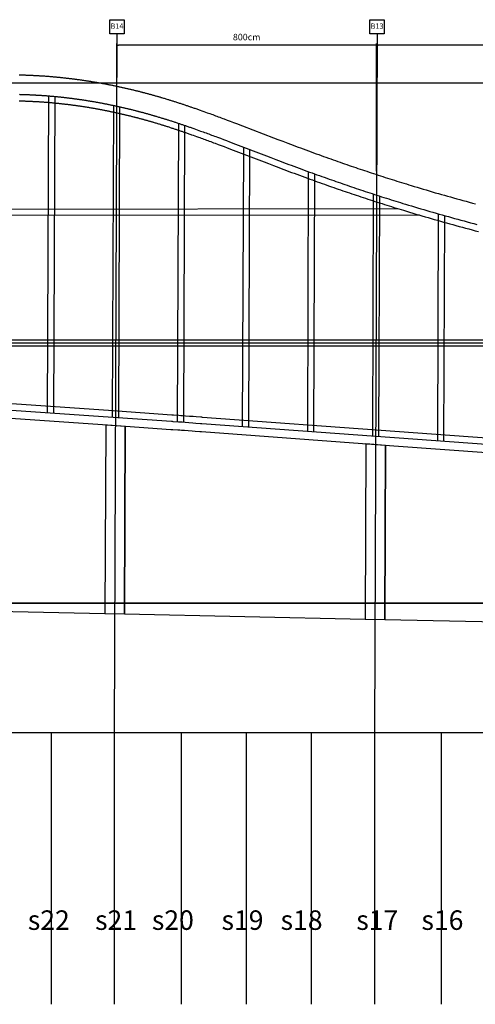
# Model space of a CAD drawing. Extents: x -5500 to 7622, y -1639 to 1828.
# Drawn here: x -323 to 1080, y -1202 to 1828 of the extents above; entities that cross this region are included whole.
import ezdxf

# ---------------------------------------------------------------- set-up
doc = ezdxf.new("R2010")
doc.units = 0
doc.header["$MEASUREMENT"] = 0
doc.layers.get('0').update_dxf_attribs({"linetype": 'CONTINUOUS'})
doc.layers.get('DEFPOINTS').update_dxf_attribs({"linetype": 'CONTINUOUS'})
for name, color, linetype in [('_AA_EJES', 183, 'CONTINUOUS'), ('_AA_PIEDRA', 45, 'CONTINUOUS'), ('_AA_PROYECCION3', 253, 'CONTINUOUS'), ('_AA_REVESTIMIENTO_CM', 212, 'CONTINUOUS'), ('FAC-N-4M-20CM-SECONDARY', 40, 'CONTINUOUS'), ('FAC-N-S-CPLANT-STONE', 7, 'CONTINUOUS'), ('P-1M-GRD', 1, 'CONTINUOUS'), ('T-BOR-AD', 123, 'CONTINUOUS')]:
    doc.layers.add(name, color=color, linetype=linetype)
doc.styles.add('GTXT500', font='txt')
doc.dimstyles.new('BASICO', dxfattribs={"dimtxt": 20, "dimasz": 5, "dimexe": 5, "dimexo": 10, "dimgap": 15, "dimtad": 1, "dimdec": 0, "dimzin": 0, "dimtxsty": 'STANDARD', "dimblk1": 'DOT', "dimblk2": 'DOT', "dimsah": 1, "dimcen": 2.5, "dimclrd": 1, "dimclre": 1, "dimclrt": 3, "dimazin": 3, "dimtfac": 1, "dimtdec": 0, "dimtmove": 0, "dimatfit": 3, "dimtolj": 1, "dimtzin": 0})

# ---------------------------------------------------------------- blocks, each defined once
blk = doc.blocks.new('_DOT')
at = {"color": 0, "linetype": 'BYBLOCK'}
blk.add_line((-0.5, 0), (-1, 0), dxfattribs=at)
at = {"color": 0, "linetype": 'BYBLOCK', "const_width": 0.5}
blk.add_lwpolyline([(-0.25, 0, 1), (0.25, 0, 1)], format="xyb", close=True, dxfattribs=at)
blk = doc.blocks.new('*D24')
at = {"layer": 'DEFPOINTS', "color": 0}
for p in [(43603.9, 83024.5), (43603.9, 82626.4), (44403.7, 82419.5)]:
    blk.add_point(p, dxfattribs=at)
at = {"layer": 'P-1M-GRD', "color": 1}
for p, q in [((43603.9, 82636.4), (43603.9, 83029.5)), ((44398.7, 83024.5), (43608.9, 83024.5)), ((44403.7, 82429.5), (44403.7, 83029.5))]:
    blk.add_line(p, q, dxfattribs=at)
at = {"layer": 'P-1M-GRD', "color": 1, "xscale": 5, "yscale": 5, "zscale": 5, "rotation": 180}
blk.add_blockref('_DOT', (43603.9, 83024.5), dxfattribs=at)
at = {"layer": 'P-1M-GRD', "color": 1, "xscale": 5, "yscale": 5, "zscale": 5}
blk.add_blockref('_DOT', (44403.7, 83024.5), dxfattribs=at)
at = {"layer": 'P-1M-GRD', "color": 3, "insert": (44003.8, 83049.5), "char_height": 20, "attachment_point": 5}
blk.add_mtext('\\A1;800cm', dxfattribs=at)
blk = doc.blocks.new('*D18')
at = {"layer": 'DEFPOINTS', "color": 0}
for p in [(42804.3, 83024.5), (42804.3, 82898.3), (43603.9, 82626.4)]:
    blk.add_point(p, dxfattribs=at)
at = {"layer": 'P-1M-GRD', "color": 1}
for p, q in [((42804.3, 82908.3), (42804.3, 83029.5)), ((43598.9, 83024.5), (42809.3, 83024.5)), ((43603.9, 82636.4), (43603.9, 83029.5))]:
    blk.add_line(p, q, dxfattribs=at)
at = {"layer": 'P-1M-GRD', "color": 1, "xscale": 5, "yscale": 5, "zscale": 5, "rotation": 180}
blk.add_blockref('_DOT', (42804.3, 83024.5), dxfattribs=at)
at = {"layer": 'P-1M-GRD', "color": 1, "xscale": 5, "yscale": 5, "zscale": 5}
blk.add_blockref('_DOT', (43603.9, 83024.5), dxfattribs=at)
at = {"layer": 'P-1M-GRD', "color": 3, "insert": (43204.1, 83049.5), "char_height": 20, "attachment_point": 5}
blk.add_mtext('\\A1;800cm', dxfattribs=at)

msp = doc.modelspace()

# ---------------------------------------------------------------- linework, layer by layer
for p, q in [((-801.3, 17.3), (-60.1, 1.3)), ((-60.1, 1.3), (0, 0)), ((0, 0), (740.9, -16)), ((740.9, -16), (801, -17.2)), ((801, -17.2), (1541.8, -33.2))]:
    msp.add_line(p, q)
at = {"layer": '_AA_EJES'}
for p, q in [((-23.2, 1784.6), (-31.5, -366.7)), ((777.3, 1784.6), (769.6, -366.7)), ((4221.4, 1633.2), (-2030.2, 1633.2)), ((4221.4, 833.2), (-2030.2, 833.2)), ((4221.4, 33.2), (-2030.2, 33.2)), ((4221.4, -366.7), (-2030.2, -366.7))]:
    msp.add_line(p, q, dxfattribs=at)
at = {"layer": '_AA_PIEDRA'}
for p, q in [((802.8, 518.2), (801, -17.2)), ((-60.1, 1.3), (0, 0))]:
    msp.add_line(p, q, dxfattribs=at)
for points in [[(-324, 1658.8), (-322, 1658.8), (-320.2, 1658.7), (-318.4, 1658.7), (-316.6, 1658.6), (-314.7, 1658.6), (-312.9, 1658.5), (-311.1, 1658.5), (-309.2, 1658.4), (-307.4, 1658.4), (-305.6, 1658.3), (-303.7, 1658.2), (-301.9, 1658.2), (-300.1, 1658.1), (-298.2, 1658), (-296.4, 1658), (-294.6, 1657.9), (-292.8, 1657.8), (-290.9, 1657.7), (-289.1, 1657.7), (-287.3, 1657.6), (-285.4, 1657.5), (-283.6, 1657.4), (-281.8, 1657.3), (-279.9, 1657.2), (-278.1, 1657.1), (-276.3, 1657.1), (-274.5, 1657), (-272.6, 1656.9), (-270.8, 1656.8), (-269, 1656.7), (-267.1, 1656.5), (-265.3, 1656.4), (-263.5, 1656.3), (-261.3, 1656.2), (-259, 1656.1), (-256.8, 1655.9), (-254.6, 1655.8), (-252.4, 1655.6), (-250.2, 1655.5), (-247.9, 1655.3), (-245.7, 1655.2), (-243.5, 1655), (-241.3, 1654.8), (-239.1, 1654.7), (-236.8, 1654.5), (-234.6, 1654.3), (-232.4, 1654.2), (-230.2, 1654), (-228, 1653.8), (-225.8, 1653.6), (-223.5, 1653.4), (-221.3, 1653.2), (-219.1, 1653), (-216.9, 1652.8), (-214.7, 1652.6), (-212.5, 1652.4), (-210.2, 1652.2), (-208, 1652), (-205.8, 1651.8), (-203.6, 1651.6), (-201.4, 1651.4), (-199.2, 1651.2), (-196.9, 1650.9), (-194.7, 1650.7), (-192.5, 1650.5), (-190.3, 1650.2), (-188.1, 1650), (-185.8, 1649.8), (-183.6, 1649.5), (-181.4, 1649.3), (-179.1, 1649), (-176.9, 1648.8), (-174.7, 1648.5), (-172.5, 1648.2), (-170.2, 1648), (-168, 1647.7), (-165.8, 1647.4), (-163.6, 1647.2), (-161.3, 1646.9), (-159.1, 1646.6), (-156.9, 1646.3), (-154.7, 1646), (-152.4, 1645.8), (-150.2, 1645.5), (-148, 1645.2), (-145.8, 1644.9), (-143.5, 1644.6), (-141.3, 1644.3), (-139.1, 1644), (-136.9, 1643.7), (-134.7, 1643.3), (-132.4, 1643), (-130.2, 1642.7), (-128, 1642.4), (-125.8, 1642.1), (-123.6, 1641.7), (-121.3, 1641.4), (-119, 1641.1), (-116.6, 1640.7), (-114.3, 1640.3), (-111.9, 1640), (-109.6, 1639.6), (-107.2, 1639.2), (-104.9, 1638.9), (-102.5, 1638.5), (-100.2, 1638.1), (-97.8, 1637.7), (-95.5, 1637.3), (-93.1, 1636.9), (-90.8, 1636.5), (-88.4, 1636.1), (-86.1, 1635.7), (-83.8, 1635.3), (-81.4, 1634.9), (-79.1, 1634.5), (-76.7, 1634.1), (-74.4, 1633.7), (-72, 1633.3), (-69.7, 1632.9), (-67.4, 1632.4), (-65, 1632), (-62.7, 1631.6), (-60.3, 1631.1), (-58, 1630.7), (-55.7, 1630.2), (-53.3, 1629.8), (-51, 1629.3), (-48.6, 1628.9), (-46.3, 1628.4), (-44, 1628), (-41.7, 1627.5), (-39.4, 1627.1), (-37.1, 1626.6), (-34.7, 1626.1), (-32.4, 1625.6), (-30.1, 1625.2), (-27.8, 1624.7), (-25.5, 1624.2), (-23.2, 1623.7), (-20.9, 1623.2), (-18.6, 1622.7), (-16.3, 1622.2), (-14, 1621.7), (-11.6, 1621.2), (-9.3, 1620.7), (-7, 1620.2), (-4.7, 1619.7), (-2.4, 1619.2), (-0.1, 1618.7), (2.2, 1618.2), (4.5, 1617.6), (6.8, 1617.1), (9.1, 1616.6), (11.4, 1616.1), (13.7, 1615.5), (16, 1615), (18.3, 1614.4), (20.6, 1613.9), (22.9, 1613.3), (25.2, 1612.8), (27.5, 1612.2), (29.9, 1611.6), (32.4, 1611), (34.9, 1610.4), (37.3, 1609.8), (39.8, 1609.2), (42.3, 1608.6), (44.7, 1608), (47.2, 1607.3), (49.1, 1606.8), (51, 1606.4), (52.9, 1605.9), (54.9, 1605.4), (56.8, 1604.9), (58.7, 1604.4), (60.6, 1603.9), (62.5, 1603.4), (64.8, 1602.8), (67.1, 1602.2), (69.4, 1601.5), (71.7, 1600.9), (74, 1600.3), (76.3, 1599.7), (78.5, 1599.1), (80.8, 1598.4), (83.1, 1597.8), (85.4, 1597.2), (87.7, 1596.5), (90, 1595.9), (92.2, 1595.3), (94.5, 1594.6), (96.8, 1594), (99.1, 1593.3), (101, 1592.8), (102.9, 1592.2), (104.8, 1591.7), (106.7, 1591.1), (108.5, 1590.6), (110.4, 1590), (112.3, 1589.4), (114.2, 1588.9), (116.9, 1588.1), (119.6, 1587.3), (122.2, 1586.5), (124.9, 1585.7), (127.6, 1584.9), (130.2, 1584.1), (132.9, 1583.3), (135.6, 1582.4), (137.7, 1581.8), (139.8, 1581.1), (141.9, 1580.5), (144.1, 1579.8), (146.2, 1579.1), (148.3, 1578.5), (150.4, 1577.8), (152.5, 1577.1), (155.2, 1576.3), (157.8, 1575.5), (160.4, 1574.6), (163.1, 1573.8), (165.7, 1572.9), (168.4, 1572), (171, 1571.2), (173.6, 1570.3), (176, 1569.5), (178.4, 1568.8), (180.7, 1568), (183.1, 1567.2), (185.5, 1566.4), (187.8, 1565.6), (190.2, 1564.8), (192.6, 1564), (194.9, 1563.2), (197.3, 1562.4), (199.7, 1561.6), (202, 1560.8), (204.4, 1560), (206.7, 1559.2), (209.1, 1558.4), (211.5, 1557.6), (214.2, 1556.6), (216.9, 1555.7), (219.5, 1554.8), (222.2, 1553.8), (224.9, 1552.9), (227.6, 1551.9), (230.3, 1551), (233, 1550), (238.4, 1548.1), (243.8, 1546.2), (249.2, 1544.3), (254.5, 1542.3), (258.8, 1540.8), (263, 1539.3), (267.3, 1537.7), (271.6, 1536.2), (275.8, 1534.6), (280.1, 1533), (284.3, 1531.5), (288.5, 1529.9), (293.2, 1528.2), (297.8, 1526.5), (302.4, 1524.7), (307, 1523), (316.3, 1519.6), (325.5, 1516.1), (335, 1512.5), (344.5, 1508.9), (363.4, 1501.6), (458.2, 1465.3), (471.8, 1460.2), (487.4, 1454.2), (503, 1448.3), (510.8, 1445.4), (518.6, 1442.5), (526.4, 1439.5), (534.2, 1436.6), (542.1, 1433.7), (550.1, 1430.7), (558.1, 1427.7), (566.1, 1424.8), (574, 1421.9), (582, 1418.9), (590, 1416), (598, 1413.1), (605.4, 1410.5), (612.7, 1407.8), (620.1, 1405.2), (627.5, 1402.5), (634.9, 1399.9), (642.3, 1397.3), (649.6, 1394.7), (657, 1392.1), (663.8, 1389.7), (670.6, 1387.3), (677.4, 1385), (684.3, 1382.6), (691.1, 1380.2), (697.9, 1377.9), (704.7, 1375.6), (711.5, 1373.2), (718.4, 1370.9), (725.2, 1368.6), (732, 1366.3), (738.9, 1364), (745.7, 1361.8), (752.5, 1359.5), (759.4, 1357.2), (766.2, 1355), (773.4, 1352.6), (780.6, 1350.3), (787.9, 1347.9), (795.1, 1345.6), (802.3, 1343.3), (809.5, 1341), (816.7, 1338.6), (824, 1336.4), (831.2, 1334.1), (838.4, 1331.8), (845.7, 1329.5), (852.9, 1327.3), (860.2, 1325), (867.4, 1322.8), (874.7, 1320.6), (881.9, 1318.4), (891.3, 1315.5), (900.6, 1312.7), (909.9, 1309.9), (919.3, 1307.1), (928.6, 1304.4), (937.9, 1301.6), (947.3, 1298.9), (956.6, 1296.1), (966, 1293.4), (975.4, 1290.7), (984.7, 1288.1), (994.1, 1285.4), (1003.5, 1282.8), (1012.9, 1280.1), (1022.3, 1277.5), (1031.6, 1274.9), (1041.4, 1272.2), (1051.2, 1269.5), (1060.9, 1266.9), (1070.7, 1264.3), (1080.4, 1261.6)], [(2155.8, 420.2), (828.8, 516.3), (236.6, 559.8), (234.2, 559.9), (232, 560.1), (217.5, 561.2), (208.2, 561.9), (196.4, 562.8), (184.6, 563.7), (175.8, 564.3), (169.9, 564.7), (164, 565.1), (148.3, 566.2), (145.6, 566.4), (142.9, 566.6), (-52.1, 580.5), (-335, 600.2), (-651, 621.7), (-932.5, 640.5), (-1211.7, 658.7), (-1624.8, 685.2)]]:
    msp.add_lwpolyline(points, dxfattribs=at)
at = {"layer": '_AA_PIEDRA', "flags": 128}
for points in [[(-60.1, 1.3), (0, 0), (2.2, 576.6), (-57.8, 580.9), (-60.1, 1.3)], [(740.9, -16), (801, -17.2), (802.8, 518.2), (742.8, 522.7)]]:
    msp.add_lwpolyline(points, close=True, dxfattribs=at)
at = {"layer": '_AA_PROYECCION3'}
for p, q in [((-226, -366.7), (-226, -1000.5)), ((-31.5, -366.7), (-31.5, -1000.5)), ((174.6, -366.7), (174.6, -1000.5)), ((374.7, -366.7), (374.7, -1000.5)), ((574.8, -366.7), (574.8, -1000.5)), ((769.6, -366.7), (769.6, -1000.5)), ((975, -366.7), (975, -1000.5)), ((-226, -1000.5), (-226, -1201.8)), ((-31.5, -1000.5), (-31.5, -1201.8)), ((174.6, -1000.5), (174.6, -1201.8)), ((374.7, -1000.5), (374.7, -1201.8)), ((574.8, -1000.5), (574.8, -1201.8)), ((769.6, -1000.5), (769.6, -1201.8)), ((975, -1000.5), (975, -1201.8))]:
    msp.add_line(p, q, dxfattribs=at)
at = {"layer": '_AA_REVESTIMIENTO_CM'}
msp.add_line((-5499.7, 33.2), (7621.6, 33.2), dxfattribs=at)
at = {"layer": 'FAC-N-4M-20CM-SECONDARY'}
for p, q in [((-234.4, 1594.1), (-238, 618.5)), ((-214.4, 1592.4), (-218, 617.1)), ((-34, 1564.7), (-37.7, 604.5)), ((-17.7, 603.1), (-14, 1560.3)), ((166.1, 1509.6), (162.5, 590.3)), ((182.5, 588.9), (186.1, 1503.1)), ((186.1, 1503.7), (186.1, 1503.9)), ((186.1, 1503.3), (186.1, 1503.7)), ((186.1, 1503.1), (186.1, 1503.2)), ((365.9, 1436.4), (362.6, 575.6)), ((382.6, 574.1), (385.9, 1428.8)), ((565.7, 1361), (562.8, 560.9)), ((582.8, 559.5), (585.7, 1353.8)), ((765.5, 1292.1), (762.9, 546.2)), ((782.9, 544.8), (785.5, 1285.6)), ((-1442.5, 1244.6), (841.6, 1247)), ((908.2, 1227), (-1442.5, 1224.6)), ((965.4, 1231.2), (963, 532.1)), ((983, 530.7), (985.4, 1225.5)), ((2966.1, 823.2), (-1763.5, 823.2)), ((-1762.7, 843.2), (2841.7, 843.2))]:
    msp.add_line(p, q, dxfattribs=at)
for points in [[(-323.9, 1578.8), (-322.1, 1578.7), (-320.4, 1578.7), (-318.7, 1578.7), (-316.9, 1578.6), (-315.2, 1578.6), (-313.4, 1578.5), (-311.7, 1578.5), (-310, 1578.4), (-308.2, 1578.3), (-306.5, 1578.3), (-304.8, 1578.2), (-303, 1578.2), (-301.3, 1578.1), (-299.5, 1578), (-297.8, 1578), (-296.1, 1577.9), (-294.3, 1577.8), (-292.6, 1577.7), (-290.9, 1577.7), (-289.1, 1577.6), (-287.4, 1577.5), (-285.6, 1577.4), (-283.9, 1577.3), (-282.2, 1577.2), (-280.4, 1577.2), (-278.7, 1577.1), (-277, 1577), (-275.2, 1576.9), (-273.5, 1576.8), (-271.8, 1576.7), (-270, 1576.6), (-268.3, 1576.5), (-266.2, 1576.3), (-264.1, 1576.2), (-262, 1576.1), (-259.9, 1575.9), (-257.7, 1575.8), (-255.6, 1575.7), (-253.5, 1575.5), (-251.4, 1575.4), (-249.3, 1575.2), (-247.2, 1575.1), (-245.1, 1574.9), (-243, 1574.7), (-240.9, 1574.6), (-238.8, 1574.4), (-236.7, 1574.2), (-234.6, 1574.1), (-232.5, 1573.9), (-230.3, 1573.7), (-228.2, 1573.5), (-226.1, 1573.4), (-224, 1573.2), (-221.9, 1573), (-219.8, 1572.8), (-217.7, 1572.6), (-215.6, 1572.4), (-213.5, 1572.2), (-211.4, 1572), (-209.3, 1571.8), (-207.2, 1571.6), (-205.1, 1571.3), (-203, 1571.1), (-200.9, 1570.9), (-198.8, 1570.7), (-196.6, 1570.5), (-194.5, 1570.2), (-192.4, 1570), (-190.3, 1569.8), (-188.2, 1569.5), (-186, 1569.3), (-183.9, 1569), (-181.8, 1568.8), (-179.7, 1568.5), (-177.6, 1568.3), (-175.5, 1568), (-173.3, 1567.8), (-171.2, 1567.5), (-169.1, 1567.2), (-167, 1567), (-164.9, 1566.7), (-162.8, 1566.4), (-160.6, 1566.1), (-158.5, 1565.9), (-156.4, 1565.6), (-154.3, 1565.3), (-152.2, 1565), (-150.1, 1564.7), (-148, 1564.4), (-145.9, 1564.1), (-143.7, 1563.8), (-141.6, 1563.5), (-139.5, 1563.2), (-137.4, 1562.9), (-135.3, 1562.6), (-133.2, 1562.3), (-130.9, 1562), (-128.7, 1561.6), (-126.5, 1561.3), (-124.2, 1560.9), (-122, 1560.6), (-119.7, 1560.2), (-117.5, 1559.9), (-115.3, 1559.5), (-113, 1559.1), (-110.8, 1558.8), (-108.6, 1558.4), (-106.3, 1558), (-104.1, 1557.7), (-101.9, 1557.3), (-99.6, 1556.9), (-97.4, 1556.5), (-95.2, 1556.1), (-92.9, 1555.7), (-90.7, 1555.3), (-88.5, 1554.9), (-86.2, 1554.5), (-84, 1554.1), (-81.8, 1553.7), (-79.5, 1553.3), (-77.3, 1552.9), (-75.1, 1552.5), (-72.9, 1552.1), (-70.6, 1551.7), (-68.4, 1551.2), (-66.2, 1550.8), (-64, 1550.4), (-61.7, 1549.9), (-59.5, 1549.5), (-57.3, 1549.1), (-55.1, 1548.6), (-52.9, 1548.2), (-50.7, 1547.7), (-48.5, 1547.3), (-46.3, 1546.8), (-44.1, 1546.4), (-41.9, 1545.9), (-39.7, 1545.4), (-37.5, 1545), (-35.3, 1544.5), (-33.1, 1544), (-30.9, 1543.6), (-28.7, 1543.1), (-26.5, 1542.6), (-24.3, 1542.1), (-22.1, 1541.6), (-19.9, 1541.1), (-17.7, 1540.6), (-15.5, 1540.2), (-13.3, 1539.7), (-11.1, 1539.2), (-8.9, 1538.6), (-6.7, 1538.1), (-4.5, 1537.6), (-2.4, 1537.1), (-0.2, 1536.6), (2, 1536.1), (4.2, 1535.6), (6.4, 1535), (8.6, 1534.5), (10.9, 1533.9), (13.3, 1533.3), (15.7, 1532.8), (18, 1532.2), (20.4, 1531.6), (22.7, 1531), (25.1, 1530.4), (27.5, 1529.8), (29.3, 1529.3), (31.1, 1528.9), (33, 1528.4), (34.8, 1527.9), (36.6, 1527.4), (38.5, 1527), (40.3, 1526.5), (42.1, 1526), (44.3, 1525.4), (46.5, 1524.8), (48.7, 1524.3), (50.9, 1523.7), (53.1, 1523.1), (55.2, 1522.5), (57.4, 1521.9), (59.6, 1521.3), (61.8, 1520.7), (64, 1520.1), (66.1, 1519.5), (68.3, 1518.9), (70.5, 1518.3), (72.7, 1517.7), (74.8, 1517), (77, 1516.4), (78.8, 1515.9), (80.6, 1515.4), (82.4, 1514.8), (84.2, 1514.3), (86.1, 1513.8), (87.9, 1513.3), (89.7, 1512.7), (91.5, 1512.2), (94.1, 1511.4), (96.7, 1510.6), (99.2, 1509.9), (101.8, 1509.1), (104.4, 1508.3), (106.9, 1507.5), (109.5, 1506.8), (112, 1506), (114.1, 1505.4), (116.1, 1504.7), (118.1, 1504.1), (120.2, 1503.5), (122.2, 1502.8), (124.2, 1502.2), (126.3, 1501.5), (128.3, 1500.9), (130.9, 1500.1), (133.4, 1499.3), (136, 1498.4), (138.5, 1497.6), (141, 1496.8), (143.6, 1496), (146.1, 1495.1), (148.7, 1494.3), (151, 1493.6), (153.3, 1492.8), (155.6, 1492), (157.9, 1491.3), (160.1, 1490.5), (162.4, 1489.8), (164.7, 1489), (167, 1488.2), (169.3, 1487.4), (171.6, 1486.7), (173.9, 1485.9), (176.2, 1485.1), (178.5, 1484.3), (180.8, 1483.5), (183.1, 1482.8), (185.3, 1482), (188, 1481.1), (190.6, 1480.1), (193.2, 1479.2), (195.8, 1478.3), (198.5, 1477.4), (201.1, 1476.5), (203.7, 1475.6), (206.3, 1474.6), (211.6, 1472.8), (216.8, 1470.9), (222.1, 1469), (227.4, 1467.1), (231.5, 1465.6), (235.7, 1464.1), (239.9, 1462.6), (244.1, 1461), (248.2, 1459.5), (252.4, 1458), (256.6, 1456.4), (260.8, 1454.9), (265.3, 1453.2), (269.9, 1451.5), (274.4, 1449.8), (278.9, 1448.1), (288.1, 1444.7), (297.2, 1441.2), (306.6, 1437.7), (316, 1434.1), (334.9, 1426.9), (429.7, 1390.6), (443.3, 1385.4), (459, 1379.4), (474.7, 1373.5), (482.6, 1370.5), (490.4, 1367.6), (498.3, 1364.6), (506.2, 1361.7), (514.2, 1358.7), (522.3, 1355.7), (530.4, 1352.7), (538.4, 1349.7), (546.5, 1346.8), (554.6, 1343.8), (562.7, 1340.9), (570.8, 1337.9), (578.2, 1335.2), (585.7, 1332.5), (593.1, 1329.9), (600.6, 1327.2), (608.1, 1324.5), (615.6, 1321.9), (623, 1319.2), (630.5, 1316.6), (637.4, 1314.2), (644.3, 1311.8), (651.2, 1309.4), (658.1, 1307), (665, 1304.6), (672, 1302.2), (678.9, 1299.9), (685.8, 1297.5), (692.7, 1295.2), (699.6, 1292.8), (706.6, 1290.5), (713.5, 1288.2), (720.4, 1285.9), (727.4, 1283.5), (734.3, 1281.3), (741.3, 1279), (748.6, 1276.6), (755.9, 1274.2), (763.2, 1271.8), (770.5, 1269.4), (777.9, 1267.1), (785.2, 1264.7), (792.5, 1262.4), (799.8, 1260.1), (807.2, 1257.8), (814.5, 1255.5), (821.9, 1253.2), (829.2, 1250.9), (836.6, 1248.6), (843.9, 1246.3), (851.3, 1244.1), (858.6, 1241.8), (868.1, 1239), (877.5, 1236.1), (887, 1233.3), (896.5, 1230.4), (905.9, 1227.6), (915.4, 1224.8), (924.9, 1222.1), (934.4, 1219.3), (943.8, 1216.6), (953.3, 1213.8), (962.8, 1211.1), (972.3, 1208.4), (981.8, 1205.8), (991.3, 1203.1), (1000.8, 1200.4), (1010.3, 1197.8), (1020.2, 1195.1), (1030.1, 1192.4), (1040, 1189.7), (1049.8, 1187), (1059.7, 1184.4), (1069.6, 1181.7), (1079.5, 1179.1), (1089.4, 1176.5)], [(-323.4, 1598.8), (-321.7, 1598.7), (-319.9, 1598.7), (-318.1, 1598.6), (-316.4, 1598.6), (-314.6, 1598.5), (-312.8, 1598.5), (-311.1, 1598.4), (-309.3, 1598.4), (-307.6, 1598.3), (-305.8, 1598.3), (-304, 1598.2), (-302.3, 1598.1), (-300.5, 1598.1), (-298.8, 1598), (-297, 1597.9), (-295.2, 1597.9), (-293.5, 1597.8), (-291.7, 1597.7), (-290, 1597.6), (-288.2, 1597.6), (-286.4, 1597.5), (-284.7, 1597.4), (-282.9, 1597.3), (-281.2, 1597.2), (-279.4, 1597.1), (-277.6, 1597), (-275.9, 1596.9), (-274.1, 1596.8), (-272.4, 1596.7), (-270.6, 1596.6), (-268.8, 1596.5), (-267.1, 1596.4), (-264.9, 1596.3), (-262.8, 1596.2), (-260.7, 1596), (-258.5, 1595.9), (-256.4, 1595.8), (-254.3, 1595.6), (-252.1, 1595.5), (-250, 1595.3), (-247.9, 1595.2), (-245.7, 1595), (-243.6, 1594.8), (-241.5, 1594.7), (-239.3, 1594.5), (-237.2, 1594.3), (-235, 1594.2), (-232.9, 1594), (-230.8, 1593.8), (-228.6, 1593.6), (-226.5, 1593.5), (-224.4, 1593.3), (-222.2, 1593.1), (-220.1, 1592.9), (-218, 1592.7), (-215.8, 1592.5), (-213.7, 1592.3), (-211.6, 1592.1), (-209.4, 1591.9), (-207.3, 1591.7), (-205.2, 1591.5), (-203, 1591.2), (-200.9, 1591), (-198.8, 1590.8), (-196.6, 1590.6), (-194.5, 1590.3), (-192.3, 1590.1), (-190.2, 1589.9), (-188.1, 1589.6), (-185.9, 1589.4), (-183.8, 1589.1), (-181.6, 1588.9), (-179.5, 1588.6), (-177.3, 1588.4), (-175.2, 1588.1), (-173, 1587.9), (-170.9, 1587.6), (-168.8, 1587.3), (-166.6, 1587.1), (-164.5, 1586.8), (-162.3, 1586.5), (-160.2, 1586.3), (-158, 1586), (-155.9, 1585.7), (-153.8, 1585.4), (-151.6, 1585.1), (-149.5, 1584.8), (-147.3, 1584.5), (-145.2, 1584.2), (-143.1, 1583.9), (-140.9, 1583.6), (-138.8, 1583.3), (-136.6, 1583), (-134.5, 1582.7), (-132.4, 1582.4), (-130.2, 1582.1), (-128, 1581.7), (-125.7, 1581.4), (-123.4, 1581), (-121.2, 1580.7), (-118.9, 1580.3), (-116.6, 1580), (-114.4, 1579.6), (-112.1, 1579.2), (-109.8, 1578.9), (-107.6, 1578.5), (-105.3, 1578.1), (-103, 1577.8), (-100.8, 1577.4), (-98.5, 1577), (-96.2, 1576.6), (-94, 1576.2), (-91.7, 1575.8), (-89.5, 1575.4), (-87.2, 1575), (-84.9, 1574.6), (-82.7, 1574.2), (-80.4, 1573.8), (-78.2, 1573.4), (-75.9, 1573), (-73.7, 1572.6), (-71.4, 1572.2), (-69.1, 1571.7), (-66.9, 1571.3), (-64.6, 1570.9), (-62.4, 1570.4), (-60.1, 1570), (-57.9, 1569.6), (-55.6, 1569.1), (-53.4, 1568.7), (-51.2, 1568.2), (-48.9, 1567.8), (-46.7, 1567.3), (-44.5, 1566.9), (-42.2, 1566.4), (-40, 1565.9), (-37.8, 1565.5), (-35.6, 1565), (-33.3, 1564.5), (-31.1, 1564.1), (-28.9, 1563.6), (-26.7, 1563.1), (-24.4, 1562.6), (-22.2, 1562.1), (-20, 1561.6), (-17.8, 1561.2), (-15.5, 1560.7), (-13.3, 1560.2), (-11.1, 1559.7), (-8.9, 1559.2), (-6.6, 1558.6), (-4.4, 1558.1), (-2.2, 1557.6), (0, 1557.1), (2.2, 1556.6), (4.4, 1556.1), (6.7, 1555.5), (8.9, 1555), (11.1, 1554.5), (13.3, 1553.9), (15.7, 1553.4), (18.1, 1552.8), (20.5, 1552.2), (22.8, 1551.6), (25.2, 1551), (27.6, 1550.4), (30, 1549.8), (32.4, 1549.2), (34.3, 1548.7), (36.1, 1548.2), (38, 1547.8), (39.8, 1547.3), (41.7, 1546.8), (43.5, 1546.3), (45.4, 1545.8), (47.2, 1545.3), (49.4, 1544.8), (51.7, 1544.2), (53.9, 1543.6), (56.1, 1543), (58.3, 1542.4), (60.5, 1541.8), (62.7, 1541.2), (64.9, 1540.6), (67.1, 1540), (69.3, 1539.4), (71.5, 1538.8), (73.7, 1538.1), (75.9, 1537.5), (78.1, 1536.9), (80.3, 1536.3), (82.5, 1535.6), (84.3, 1535.1), (86.2, 1534.6), (88, 1534), (89.8, 1533.5), (91.7, 1533), (93.5, 1532.4), (95.3, 1531.9), (97.2, 1531.4), (99.8, 1530.6), (102.4, 1529.8), (105, 1529), (107.6, 1528.3), (110.2, 1527.5), (112.7, 1526.7), (115.3, 1525.9), (117.9, 1525.1), (120, 1524.5), (122, 1523.8), (124.1, 1523.2), (126.1, 1522.5), (128.2, 1521.9), (130.3, 1521.3), (132.3, 1520.6), (134.4, 1520), (136.9, 1519.1), (139.5, 1518.3), (142.1, 1517.5), (144.6, 1516.7), (147.2, 1515.8), (149.8, 1515), (152.4, 1514.2), (154.9, 1513.3), (157.2, 1512.6), (159.5, 1511.8), (161.9, 1511), (164.2, 1510.3), (166.5, 1509.5), (168.8, 1508.7), (171.1, 1507.9), (173.4, 1507.2), (175.7, 1506.4), (178, 1505.6), (180.3, 1504.8), (182.6, 1504), (184.9, 1503.2), (187.3, 1502.5), (189.6, 1501.7), (191.9, 1500.9), (194.5, 1500), (197.2, 1499), (199.8, 1498.1), (202.4, 1497.2), (205.1, 1496.3), (207.7, 1495.3), (210.4, 1494.4), (213, 1493.5), (218.3, 1491.6), (223.6, 1489.7), (228.9, 1487.8), (234.2, 1485.9), (238.4, 1484.4), (242.5, 1482.9), (246.7, 1481.3), (250.9, 1479.8), (255.1, 1478.3), (259.3, 1476.7), (263.5, 1475.2), (267.7, 1473.6), (272.3, 1471.9), (276.8, 1470.2), (281.4, 1468.5), (286, 1466.8), (295.1, 1463.4), (304.3, 1459.9), (313.7, 1456.4), (323.1, 1452.8), (342, 1445.6), (436.8, 1409.3), (450.4, 1404.1), (466.1, 1398.1), (481.8, 1392.2), (489.6, 1389.2), (497.5, 1386.3), (505.3, 1383.3), (513.2, 1380.4), (521.2, 1377.4), (529.3, 1374.4), (537.3, 1371.5), (545.3, 1368.5), (553.4, 1365.5), (561.4, 1362.6), (569.5, 1359.7), (577.6, 1356.7), (585, 1354), (592.4, 1351.4), (599.9, 1348.7), (607.3, 1346), (614.8, 1343.4), (622.2, 1340.7), (629.7, 1338.1), (637.2, 1335.5), (644, 1333.1), (650.9, 1330.7), (657.8, 1328.3), (664.7, 1325.9), (671.6, 1323.5), (678.4, 1321.1), (685.3, 1318.8), (692.2, 1316.4), (699.1, 1314.1), (706, 1311.8), (712.9, 1309.4), (719.8, 1307.1), (726.7, 1304.8), (733.7, 1302.5), (740.6, 1300.2), (747.5, 1298), (754.8, 1295.6), (762.1, 1293.2), (769.4, 1290.8), (776.7, 1288.5), (784, 1286.1), (791.3, 1283.8), (798.6, 1281.5), (805.9, 1279.1), (813.2, 1276.8), (820.5, 1274.5), (827.8, 1272.3), (835.1, 1270), (842.5, 1267.7), (849.8, 1265.5), (857.1, 1263.2), (864.5, 1261), (873.9, 1258.1), (883.3, 1255.3), (892.7, 1252.4), (902.2, 1249.6), (911.6, 1246.8), (921, 1244), (930.5, 1241.3), (939.9, 1238.5), (949.4, 1235.8), (958.8, 1233.1), (968.3, 1230.4), (977.8, 1227.7), (987.2, 1225), (996.7, 1222.3), (1006.2, 1219.7), (1015.7, 1217.1), (1025.5, 1214.4), (1035.4, 1211.7), (1045.2, 1209), (1055.1, 1206.3), (1064.9, 1203.7), (1074.8, 1201), (1084.6, 1198.4)], [(2159, 465.1), (832.1, 561.2), (239.9, 604.6), (237.5, 604.8), (235.4, 605), (220.9, 606.1), (211.6, 606.8), (199.7, 607.7), (187.9, 608.6), (179, 609.2), (173, 609.6), (167.1, 610), (151.3, 611.1), (148.7, 611.3), (146, 611.5), (-49, 625.4), (-332, 645.1), (-648, 666.6), (-929.5, 685.4), (-1208.8, 703.6), (-1767.1, 739.4)], [(2157.6, 445.1), (830.7, 541.3), (238.5, 584.7), (236.1, 584.9), (233.9, 585), (219.4, 586.2), (210, 586.9), (198.2, 587.7), (186.4, 588.6), (177.5, 589.3), (171.6, 589.7), (165.7, 590.1), (150, 591.2), (147.3, 591.4), (144.6, 591.5), (-50.4, 605.4), (-333.3, 625.1), (-649.3, 646.7), (-930.8, 665.4), (-1210.1, 683.7), (-1768, 719.4)]]:
    msp.add_lwpolyline(points, dxfattribs=at)
at = {"layer": 'FAC-N-S-CPLANT-STONE'}
for p, q in [((-57.8, 580.9), (-60.1, 1.3)), ((2.2, 576.6), (0, 0)), ((742.8, 522.7), (740.9, -16)), ((740.9, -16), (801, -17.2))]:
    msp.add_line(p, q, dxfattribs=at)
at = {"layer": 'T-BOR-AD'}
for points in [[(-45.1, 1828.5), (-1.2, 1828.5), (-1.2, 1784.6), (-45.1, 1784.6)], [(755.3, 1828.5), (799.3, 1828.5), (799.3, 1784.6), (755.3, 1784.6)]]:
    msp.add_lwpolyline(points, close=True, dxfattribs=at)

# ---------------------------------------------------------------- texts
at = {"char_height": 60, "width": 338.219, "attachment_point": 1}
for s, insert in [('s22', (-297.5, -912.7, -29342.2)), ('s21', (-90.5, -912.7, -29342.2)), ('s20', (84.3, -912.7, -29342.2)), ('s19', (298.6, -912.7, -29342.2)), ('s18', (480.4, -912.7, -29342.2)), ('s17', (713.4, -912.7, -29342.2)), ('s16', (913.9, -912.7, -29342.2))]:
    msp.add_mtext(s, dxfattribs=dict(at, insert=insert))
at = {"layer": 'T-BOR-AD', "char_height": 16.5, "width": 33.44, "attachment_point": 5, "style": 'GTXT500'}
for s, insert in [('B14', (-23.2, 1806.5)), ('B13', (777.3, 1806.5))]:
    msp.add_mtext(s, dxfattribs=dict(at, insert=insert))

# ---------------------------------------------------------------- dimensions: what is measured, and where the dimension line sits
at = {"layer": 'P-1M-GRD'}
dim = msp.add_linear_dim(base=(-23.8, 1750), p1=(775.8, 1351.9), p2=(-23.8, 1623.8), text='800cm', dimstyle='BASICO', override={"dimpost": 'cm'}, dxfattribs=at)
dim.commit()
dim.dimension.update_dxf_attribs({"geometry": '*D18', "text_midpoint": (376, 1775), "insert": (-42828.1, -81274.5)})
dim = msp.add_linear_dim(base=(775.8, 1750), p1=(1575.6, 1144.9), p2=(775.8, 1351.9), dimstyle='BASICO', override={"dimpost": 'cm'}, dxfattribs=at)
dim.commit()
dim.dimension.update_dxf_attribs({"geometry": '*D24', "text_midpoint": (1175.7, 1775), "insert": (-42828.1, -81274.5)})

doc.saveas('drawing.dxf')
